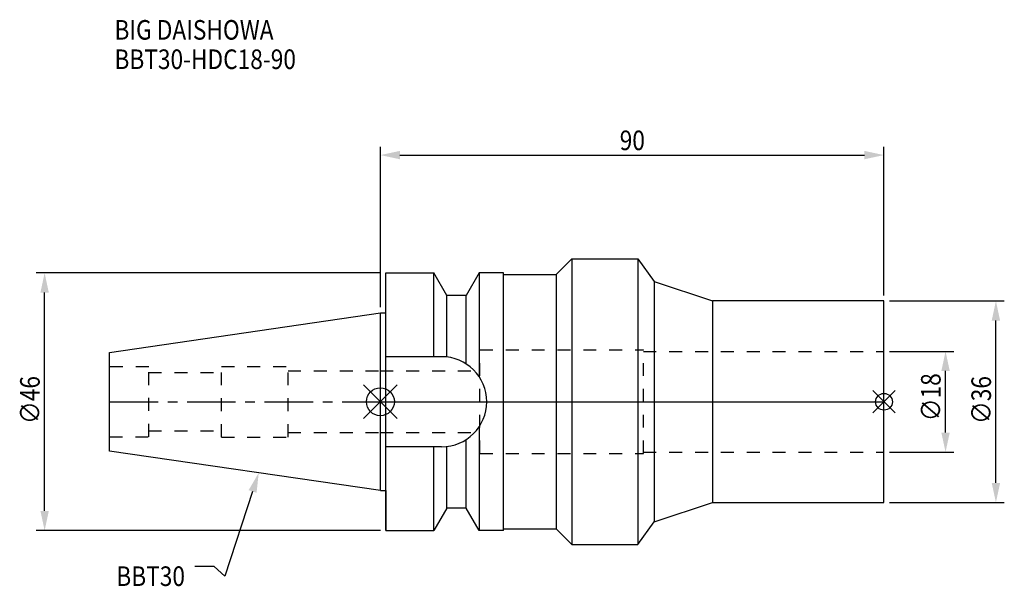
# Model space of a CAD drawing. Extents: x -64 to 112, y -33 to 68.
import ezdxf

# ---------------------------------------------------------------- set-up
doc = ezdxf.new("R2010")
doc.units = 0
doc.header["$LTSCALE"] = 23.1
doc.header["$PDMODE"] = 3
doc.header["$PDSIZE"] = 8
doc.linetypes.add('CENTER', pattern=[0.6, 0.375, -0.075, 0.075, -0.075])
doc.linetypes.add('DASHED', pattern=[0.2, 0.1, -0.1])
doc.layers.get('0').update_dxf_attribs({"linetype": 'CONTINUOUS'})
doc.layers.get('DEFPOINTS').update_dxf_attribs({"linetype": 'CONTINUOUS'})
for name, color, linetype in [('1', 4, 'CONTINUOUS'), ('2', 7, 'CONTINUOUS'), ('3', 1, 'DASHED'), ('4', 2, 'CENTER'), ('6', 5, 'CONTINUOUS'), ('NOCUT', 7, 'CONTINUOUS'), ('SK1', 4, 'CONTINUOUS'), ('SK3', 1, 'DASHED'), ('SK4', 2, 'CENTER')]:
    doc.layers.add(name, color=color, linetype=linetype)
doc.styles.get("Standard").update_dxf_attribs({"font": 'txt', "width": 0.85})
doc.dimstyles.get("Standard").update_dxf_attribs({"dimtxt": 3.5, "dimasz": 3.5, "dimexe": 1.5, "dimexo": 1, "dimtad": 1, "dimblk": '_FILLED', "dimblk1": '_FILLED', "dimblk2": '_FILLED', "dimcen": 0.09, "dimazin": 3, "dimtol": 1, "dimtp": 0.01, "dimtm": 0.01, "dimtfac": 1, "dimtofl": 0, "dimtmove": 0, "dimatfit": 3})

# ---------------------------------------------------------------- blocks, each defined once
blk = doc.blocks.new('_FILLED')
at = {"color": 0, "linetype": 'BYBLOCK'}
blk.add_solid([(0, 0), (-1, 0.214), (-1, -0.214)], dxfattribs=at)
blk = doc.blocks.new('*U13')
at = {"layer": '2', "color": 0, "width": 0.85}
blk.add_text('∅46', height=3.5, rotation=90, dxfattribs=at).set_placement((-60.88, -3.97))
blk = doc.blocks.new('*D1')
at = {"layer": '2', "color": 0}
for p, q in [((0, 23), (-61.5, 23)), ((-60, -19.5), (-60, 19.5)), ((0, -23), (-61.5, -23))]:
    blk.add_line(p, q, dxfattribs=at)
at = {"layer": 'DEFPOINTS', "color": 0}
for p in [(-60, 23), (1, 23), (1, -23)]:
    blk.add_point(p, dxfattribs=at)
blk.add_blockref('*U13', (0, 0))
at = {"layer": '2', "color": 0, "xscale": 3.5, "yscale": 3.5, "zscale": 3.5}
for p, rotation in [((-60, 23), 90), ((-60, -23), 270)]:
    blk.add_blockref('_FILLED', p, dxfattribs=dict(at, rotation=rotation))
blk = doc.blocks.new('*U12')
at = {"layer": '2', "color": 0, "width": 0.85}
blk.add_text('90', height=3.5, dxfattribs=at).set_placement((42.77, 44.94))
blk = doc.blocks.new('*D2')
at = {"layer": '2', "color": 0}
for p, q in [((0, 16.88), (0, 45.56)), ((3.5, 44.06), (86.5, 44.06)), ((90, 19), (90, 45.56))]:
    blk.add_line(p, q, dxfattribs=at)
at = {"layer": 'DEFPOINTS', "color": 0}
for p in [(90, 44.06), (90, 18), (0, 15.88)]:
    blk.add_point(p, dxfattribs=at)
blk.add_blockref('*U12', (0, 0))
at = {"layer": '2', "color": 0, "xscale": 3.5, "yscale": 3.5, "zscale": 3.5, "rotation": 180}
blk.add_blockref('_FILLED', (0, 44.06), dxfattribs=at)
at = {"layer": '2', "color": 0, "xscale": 3.5, "yscale": 3.5, "zscale": 3.5}
blk.add_blockref('_FILLED', (90, 44.06), dxfattribs=at)
blk = doc.blocks.new('*U11')
at = {"layer": '2', "color": 0, "width": 0.85}
blk.add_text('∅18', height=3.5, rotation=90, dxfattribs=at).set_placement((100.12, -3.47))
blk = doc.blocks.new('*D3')
at = {"layer": '2', "color": 0}
for p, q in [((91, 9), (102.5, 9)), ((101, -5.5), (101, 5.5)), ((91, -9), (102.5, -9))]:
    blk.add_line(p, q, dxfattribs=at)
at = {"layer": 'DEFPOINTS', "color": 0}
for p in [(90, 9), (101, 9), (90, -9)]:
    blk.add_point(p, dxfattribs=at)
blk.add_blockref('*U11', (0, 0))
at = {"layer": '2', "color": 0, "xscale": 3.5, "yscale": 3.5, "zscale": 3.5}
for p, rotation in [((101, 9), 90), ((101, -9), 270)]:
    blk.add_blockref('_FILLED', p, dxfattribs=dict(at, rotation=rotation))
blk = doc.blocks.new('*U10')
at = {"layer": '2', "color": 0, "width": 0.85}
blk.add_text('∅36', height=3.5, rotation=90, dxfattribs=at).set_placement((109.12, -3.97))
blk = doc.blocks.new('*D4')
at = {"layer": '2', "color": 0}
for p, q in [((91, 18), (111.5, 18)), ((110, -14.5), (110, 14.5)), ((91, -18), (111.5, -18))]:
    blk.add_line(p, q, dxfattribs=at)
at = {"layer": 'DEFPOINTS', "color": 0}
for p in [(90, 18), (110, 18), (90, -18)]:
    blk.add_point(p, dxfattribs=at)
blk.add_blockref('*U10', (0, 0))
at = {"layer": '2', "color": 0, "xscale": 3.5, "yscale": 3.5, "zscale": 3.5}
for p, rotation in [((110, 18), 90), ((110, -18), 270)]:
    blk.add_blockref('_FILLED', p, dxfattribs=dict(at, rotation=rotation))
blk = doc.blocks.new('*U7')
at = {"layer": '6', "width": 0.85}
for s, p in [('BIG DAISHOWA', (-47.52, 64.68)), ('BBT30-HDC18-90', (-47.52, 59.43))]:
    blk.add_text(s, height=3.5, dxfattribs=at).set_placement(p)
blk = doc.blocks.new('*U8')
at = {"layer": '6'}
blk.add_lwpolyline([(-22.83, -16.03), (-27.8, -31.16), (-29.68, -29.41), (-33.18, -29.41)], dxfattribs=at)
at = {"layer": '6', "xscale": 3.5, "yscale": 3.5, "zscale": 3.5, "rotation": 71.80860088953455}
blk.add_blockref('_FILLED', (-21.74, -12.7), dxfattribs=at)
blk = doc.blocks.new('*U9')
at = {"layer": '6', "width": 0.85}
blk.add_text('BBT30', height=3.5, dxfattribs=at).set_placement((-47.19, -32.91))

msp = doc.modelspace()

# ---------------------------------------------------------------- linework, layer by layer
for p, q in [((3, 3), (-3, -3)), ((-3, 3), (3, -3)), ((92, 2), (88, -2)), ((88, 2), (92, -2))]:
    msp.add_line(p, q)
for centre, radius in [((0, 0), 2.5), ((90, 0), 1.5)]:
    msp.add_circle(centre, radius)
at = {"layer": '1'}
for p, q in [((31.423, 22.7), (34.194, 25.5)), ((34.194, 25.5), (34.194, -25.5)), ((34.194, 25.5), (46.036, 25.5)), ((46.036, 25.5), (46.036, -25.5)), ((46.036, 25.5), (48.938, 21.457)), ((1, -23), (1, 23)), ((1, 23), (9.567, 23)), ((9.567, 8.05), (9.567, 23)), ((11.877, 19), (9.567, 23)), ((17.633, 23), (15.323, 19)), ((17.633, 23), (17.633, 4.488)), ((22, 23), (17.633, 23)), ((22, -23), (22, 23)), ((22, 22.7), (31.423, 22.7)), ((31.423, 22.7), (31.423, -22.7)), ((48.938, 21.457), (48.938, -21.457)), ((48.938, 21.457), (59.334, 18)), ((11.877, 7.996), (11.877, 19)), ((15.323, 19), (11.877, 19)), ((15.323, 6.758), (15.323, 19)), ((90, 18), (59.334, 18)), ((59.334, 18), (59.334, -18)), ((90, -18), (90, 18)), ((0, 15.875), (1, 15.875)), ((10.95, 8.05), (1, 8.05)), ((17.633, -4.488), (17.633, -23)), ((15.323, -19), (15.323, -6.758)), ((10.95, -8.05), (1, -8.05)), ((9.567, -23), (9.567, -8.05)), ((11.877, -19), (11.877, -7.996)), ((0, -15.875), (1, -15.875)), ((11.877, -19), (9.567, -23)), ((15.323, -19), (11.877, -19)), ((17.633, -23), (15.323, -19)), ((48.938, -21.457), (59.334, -18)), ((59.334, -18), (90, -18)), ((22, -22.7), (31.423, -22.7)), ((31.423, -22.7), (34.194, -25.5)), ((46.036, -25.5), (48.938, -21.457)), ((1, -23), (9.567, -23)), ((22, -23), (17.633, -23)), ((34.194, -25.5), (46.036, -25.5))]:
    msp.add_line(p, q, dxfattribs=at)
msp.add_arc((10.95, 0), 8.05, 270, 90, dxfattribs=at)
at = {"layer": '3'}
for p, q in [((17.8, -9.25), (17.8, 9.25)), ((17.8, 9.25), (47, 9.25)), ((47, -9.25), (47, 9.25)), ((47, 9), (90, 9)), ((0, 5.5), (17.8, 5.5)), ((0, -5.5), (17.8, -5.5)), ((17.8, -9.25), (47, -9.25)), ((47, -9), (90, -9))]:
    msp.add_line(p, q, dxfattribs=at)
at = {"layer": '4'}
msp.add_line((0, 0), (90, 0), dxfattribs=at)
at = {"layer": 'NOCUT'}
for p, q in [((0, -15.875), (0, 0)), ((0, 0), (90, 0)), ((90, -18), (90, 0)), ((0, -15.875), (1, -15.875)), ((1, -15.875), (1, -23)), ((11.877, -19), (9.567, -23)), ((15.323, -19), (11.877, -19)), ((17.633, -23), (15.323, -19)), ((48.938, -21.457), (59.334, -18)), ((59.334, -18), (90, -18)), ((22, -22.7), (31.423, -22.7)), ((22, -23), (22, -22.7)), ((31.423, -22.7), (34.194, -25.5)), ((46.036, -25.5), (48.938, -21.457)), ((1, -23), (9.567, -23)), ((22, -23), (17.633, -23)), ((34.194, -25.5), (46.036, -25.5))]:
    msp.add_line(p, q, dxfattribs=at)
at = {"layer": 'SK1'}
for p, q in [((-48.4, 8.817), (0, 15.875)), ((0, -15.875), (0, 15.875)), ((-48.4, -8.817), (-48.4, 8.817)), ((0, -15.875), (-48.4, -8.817))]:
    msp.add_line(p, q, dxfattribs=at)
at = {"layer": 'SK3'}
for p, q in [((-41.4, 6.25), (-48.4, 6.25)), ((-41.4, -6.25), (-41.4, 6.25)), ((-28.4, -6.3), (-28.4, 6.3)), ((-28.4, 6.3), (-16.5, 6.3)), ((-16.5, -6.3), (-16.5, 6.3)), ((-16.5, 5.5), (0, 5.5)), ((-41.4, 5.2), (-28.4, 5.2)), ((-41.4, -5.2), (-28.4, -5.2)), ((-48.4, -6.25), (-41.4, -6.25)), ((-28.4, -6.3), (-16.5, -6.3)), ((-16.5, -5.5), (0, -5.5))]:
    msp.add_line(p, q, dxfattribs=at)
at = {"layer": 'SK4'}
msp.add_line((-48.4, 0), (0, 0), dxfattribs=at)

# ---------------------------------------------------------------- block references
for name in ['*U7', '*U8', '*U9']:
    msp.add_blockref(name, (0, 0))

# ---------------------------------------------------------------- dimensions: what is measured, and where the dimension line sits
at = {"layer": '2'}
dim = msp.add_linear_dim(base=(90, 44.06), p1=(0, 15.875), p2=(90, 18), dimstyle='Standard', dxfattribs=at)
dim.commit()
dim.dimension.update_dxf_attribs({"geometry": '*D2', "text_midpoint": (45, 44.06), "dimtype": 128})
for base, p1, p2, picture, middle in [((-60, 23), (1, -23), (1, 23), '*D1', (-60, 0)), ((110, 18), (90, -18), (90, 18), '*D4', (110, 0)), ((101, 9), (90, -9), (90, 9), '*D3', (101, 0))]:
    dim = msp.add_linear_dim(base=base, p1=p1, p2=p2, angle=90, text='%%c<>', dimstyle='Standard', dxfattribs=at)
    dim.commit()
    dim.dimension.update_dxf_attribs({"geometry": picture, "text_midpoint": middle, "dimtype": 128})

doc.saveas('drawing.dxf')
